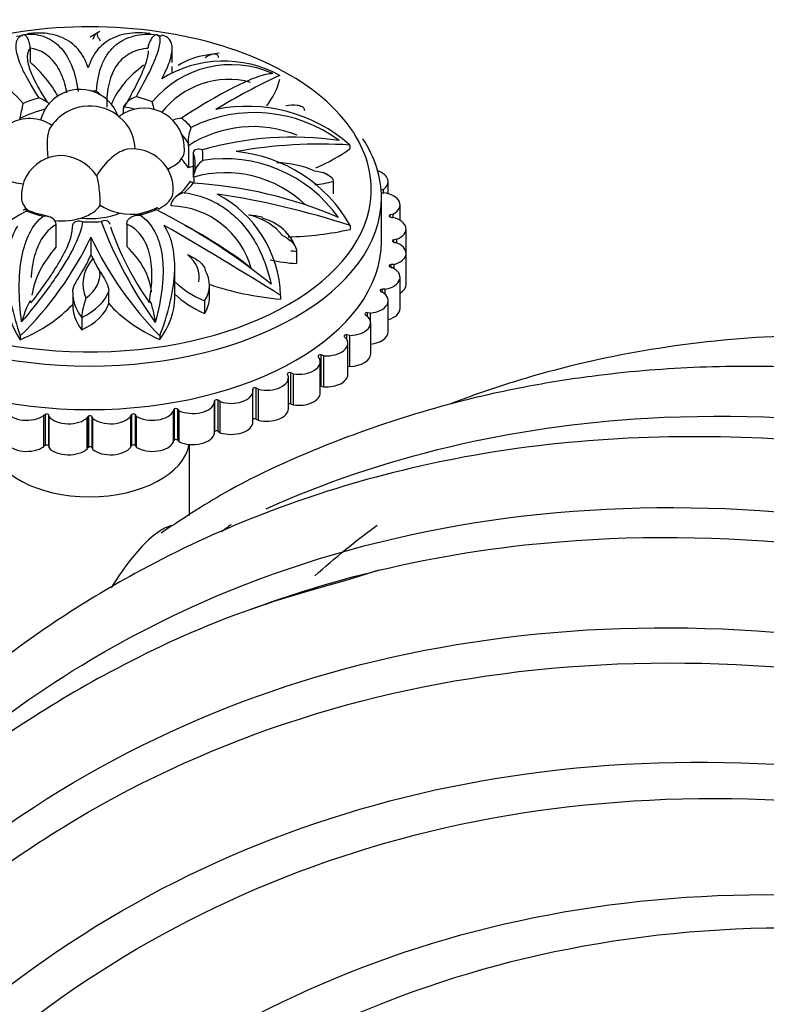
# Paper-space layout 'Layout1' of a CAD drawing. Units: millimetres. Extents: x 0 to 1961, y 0 to 2154.
# Drawn here: x 1643 to 1673, y 502 to 541 of the extents above; entities that cross this region are included whole.
import ezdxf

# ---------------------------------------------------------------- set-up
doc = ezdxf.new("R2010")
doc.units = ezdxf.units.MM
doc.layers.add('DV6_Défaut', color=7, linetype='Continuous')
doc.layers.add('Défaut', color=7, linetype='Continuous')

# ---------------------------------------------------------------- blocks, each defined once
blk = doc.blocks.new('SE5')
at = {"layer": 'DV6_Défaut', "color": 7, "linetype": 'Continuous'}
for p, q in [((1646.551, 540.772), (1646.17, 540.547)), ((1643.509, 540.608), (1643.265, 540.572)), ((1648.914, 540.595), (1648.812, 540.609)), ((1648.982, 540.586), (1648.914, 540.595)), ((1643.8, 540.121), (1643.801, 540.102)), ((1643.801, 540.102), (1643.801, 539.56)), ((1649.4, 539.553), (1649.4, 540.06)), ((1651.259, 539.923), (1650.76, 539.843)), ((1649.4, 539.134), (1649.4, 539.394)), ((1647.489, 537.806), (1647.472, 537.708)), ((1647.472, 537.708), (1647.472, 537.528)), ((1643.403, 537.339), (1643.397, 537.289)), ((1650.044, 536.271), (1650.038, 536.386)), ((1650.044, 536.271), (1650.044, 535.396)), ((1656.403, 536.297), (1656.403, 536.148)), ((1650.232, 535.996), (1650.228, 535.905)), ((1650.228, 535.905), (1650.228, 535.027)), ((1650.255, 535.032), (1650.259, 535.148)), ((1650.255, 535.032), (1650.255, 534.787)), ((1655.679, 535.034), (1655.355, 535.218)), ((1655.747, 534.861), (1655.747, 534.371)), ((1657.725, 534.548), (1657.635, 534.519)), ((1657.725, 534.416), (1657.725, 534.548)), ((1657.912, 534.379), (1657.912, 534.857)), ((1657.646, 532.508), (1657.646, 534.223)), ((1657.702, 534.415), (1657.737, 534.417)), ((1649.365, 533.898), (1649.378, 534.012)), ((1658.38, 533.329), (1658.38, 533.937)), ((1644.528, 533.483), (1644.171, 533.572)), ((1648.393, 533.66), (1647.906, 533.521)), ((1658.11, 533.576), (1657.996, 533.55)), ((1657.996, 533.462), (1657.996, 533.55)), ((1658.054, 533.446), (1658.09, 533.445)), ((1658.11, 533.44), (1658.11, 533.576)), ((1644.803, 533.253), (1644.82, 533.148)), ((1644.82, 533.148), (1644.82, 532.27)), ((1645.467, 533.051), (1645.486, 533.155)), ((1647.613, 533.173), (1647.631, 533.282)), ((1647.613, 533.173), (1647.613, 532.299)), ((1656.413, 533.122), (1656.413, 532.973)), ((1658.616, 532.029), (1658.616, 532.988)), ((1646.201, 532.667), (1646.201, 531.965)), ((1658.251, 532.582), (1658.132, 532.566)), ((1658.132, 532.465), (1658.132, 532.566)), ((1658.164, 532.458), (1658.199, 532.454)), ((1658.251, 532.435), (1658.251, 532.582)), ((1654.306, 532.114), (1654.306, 531.624)), ((1658.616, 530.804), (1658.616, 532.029)), ((1649.502, 530.648), (1649.502, 531.447)), ((1658.146, 531.587), (1658.024, 531.581)), ((1658.024, 531.472), (1658.024, 531.581)), ((1658.029, 531.471), (1658.063, 531.464)), ((1658.146, 531.42), (1658.146, 531.587)), ((1658.38, 529.855), (1658.38, 531.08)), ((1649.502, 530.277), (1649.502, 530.648)), ((1650.87, 530.281), (1650.87, 530.771)), ((1645.481, 530.505), (1645.481, 530.016)), ((1646.901, 530.048), (1646.901, 530.538)), ((1653.672, 530.37), (1653.672, 530.22)), ((1657.652, 530.505), (1657.684, 530.496)), ((1657.675, 530.499), (1657.675, 530.614)), ((1657.797, 530.61), (1657.675, 530.614)), ((1657.797, 530.408), (1657.797, 530.61)), ((1650.679, 530.15), (1650.679, 529.66)), ((1657.912, 528.935), (1657.912, 530.16)), ((1645.837, 529.497), (1645.837, 529.007)), ((1657.041, 529.58), (1657.071, 529.568)), ((1657.091, 529.551), (1657.091, 529.686)), ((1657.21, 529.672), (1657.091, 529.686)), ((1657.21, 529.369), (1657.21, 529.672)), ((1657.222, 528.063), (1657.222, 529.287)), ((1643.415, 528.771), (1643.415, 528.622)), ((1648.915, 528.777), (1648.915, 528.628)), ((1656.183, 528.754), (1656.183, 528.743)), ((1656.209, 528.715), (1656.235, 528.7)), ((1656.283, 528.631), (1656.283, 528.815)), ((1656.399, 528.792), (1656.283, 528.815)), ((1656.399, 527.567), (1656.399, 528.792)), ((1656.324, 527.256), (1656.324, 528.481)), ((1655.156, 527.967), (1655.156, 527.944)), ((1655.378, 527.987), (1655.27, 528.02)), ((1655.27, 526.795), (1655.27, 528.02)), ((1655.378, 526.763), (1655.378, 527.987)), ((1655.171, 527.926), (1655.194, 527.91)), ((1655.236, 526.531), (1655.236, 527.756)), ((1656.324, 527.582), (1656.399, 527.567)), ((1653.945, 527.237), (1653.945, 527.273)), ((1653.95, 527.232), (1653.968, 527.214)), ((1654.071, 526.091), (1654.071, 527.316)), ((1654.17, 527.275), (1654.071, 527.316)), ((1654.17, 527.275), (1654.17, 526.05)), ((1653.981, 525.903), (1653.981, 527.128)), ((1655.27, 526.795), (1655.378, 526.763)), ((1652.57, 526.644), (1652.583, 526.625)), ((1652.575, 526.686), (1652.575, 526.637)), ((1652.584, 525.385), (1652.584, 526.609)), ((1652.71, 525.493), (1652.71, 526.718)), ((1652.798, 526.669), (1652.71, 526.718)), ((1652.798, 525.444), (1652.798, 526.669)), ((1651.059, 526.176), (1651.068, 526.156)), ((1651.068, 524.931), (1651.068, 526.156)), ((1651.074, 526.217), (1651.074, 524.992)), ((1651.216, 525.013), (1651.216, 526.237)), ((1651.291, 526.182), (1651.216, 526.237)), ((1651.291, 524.957), (1651.291, 526.182)), ((1654.071, 526.091), (1654.17, 526.05)), ((1644.349, 525.648), (1644.338, 525.628)), ((1644.338, 524.403), (1644.338, 525.628)), ((1644.349, 524.423), (1644.349, 525.648)), ((1644.4, 525.677), (1644.4, 524.452)), ((1644.539, 524.426), (1644.539, 525.65)), ((1644.55, 525.58), (1644.539, 525.65)), ((1646.101, 525.603), (1646.101, 524.378)), ((1647.77, 525.633), (1647.768, 525.613)), ((1647.768, 524.388), (1647.768, 525.613)), ((1647.77, 524.409), (1647.77, 525.633)), ((1647.804, 525.67), (1647.804, 524.445)), ((1647.951, 524.442), (1647.951, 525.667)), ((1647.995, 525.601), (1647.951, 525.667)), ((1647.995, 524.376), (1647.995, 525.601)), ((1649.448, 525.837), (1649.452, 525.816)), ((1649.452, 524.591), (1649.452, 525.816)), ((1649.473, 525.876), (1649.473, 524.651)), ((1649.619, 524.66), (1649.619, 525.885)), ((1649.679, 525.823), (1649.619, 525.885)), ((1649.679, 524.599), (1649.679, 525.823)), ((1644.55, 524.355), (1644.55, 525.58)), ((1646.058, 525.57), (1646.052, 525.55)), ((1646.052, 524.325), (1646.052, 525.55)), ((1646.058, 524.345), (1646.058, 525.57)), ((1646.246, 524.363), (1646.246, 525.588)), ((1646.274, 525.519), (1646.246, 525.588)), ((1646.274, 524.295), (1646.274, 525.519)), ((1652.71, 525.493), (1652.798, 525.444)), ((1651.216, 525.013), (1651.291, 524.957)), ((1647.951, 524.442), (1647.995, 524.376)), ((1649.619, 524.66), (1649.679, 524.599)), ((1650.077, 521.696), (1650.08, 524.497)), ((1644.338, 524.403), (1644.349, 524.423)), ((1644.539, 524.426), (1644.55, 524.355)), ((1646.052, 524.325), (1646.058, 524.345)), ((1646.246, 524.363), (1646.274, 524.295)), ((1647.768, 524.388), (1647.77, 524.409)), ((1657.548, 519.53), (1656.591, 519.23))]:
    blk.add_line(p, q, dxfattribs=at)
for centre, radius, start, end in [((1651.431, 534.969), 4.638, 61.4945, 121.775), ((1651.116, 537.117), 2.749, 97.4447, 122.6581), ((1640.383, 535.259), 4.135, 40.408, 109.6682), ((1651.726, 535.438), 4.026, 65.928, 140.5391), ((1651.629, 535.561), 3.321, 75.0072, 142.4158), ((1664.349, 515.933), 25.469, 114.8522, 121.2772), ((1645.77, 536.89), 1.6, 20.3507, 120), ((1645.5, 537.341), 1.423, 40.9061, 49.4529), ((1645.77, 536.89), 1.6, 120, 166.0718), ((1610.155, 544.771), 34.068, 347.3988, 348.4316), ((1646.146, 536.002), 1.831, 32.4075, 120), ((1648.285, 536.151), 1.6, 357.1583, 120), ((1621.676, 530.669), 27.92, 14.5163, 15.2147), ((1652.348, 531.674), 6.15, 48.7455, 101.4641), ((1643.775, 535.738), 1.6, 55.5607, 120), ((1646.146, 536.002), 1.831, 120, 148.5646), ((1648.285, 536.151), 1.6, 120, 128.6156), ((1652.637, 531.949), 5.626, 53.5671, 116.2466), ((1651.318, 536.468), 1.283, 155.7242, 183.6346), ((1652.58, 532.375), 4.648, 67.9022, 123.0654), ((1654.145, 523.717), 12.889, 81.8246, 105.9975), ((1647.844, 534.541), 1.6, 357.1583, 97.2109), ((1655.228, 517.947), 18.388, 86.336, 100.3392), ((1645.056, 534.286), 1.6, 92.706, 120), ((1651.475, 530.269), 5.486, 35.2793, 99.101), ((1651.389, 530.298), 5.764, 29.3443, 84.6345), ((1645.056, 534.286), 1.6, 120, 182.8417), ((1651.033, 535.028), 0.784, 122.9244, 171.1812), ((1651.498, 530.627), 4.576, 46.3728, 105.7488), ((1648.408, 535.921), 2.005, 304.4891, 328.9597), ((1649.284, 517.981), 16.834, 66.6593, 86.8012), ((1648.987, 530.221), 4.687, 1.8202, 62.1018), ((1646.322, 502.224), 32.505, 71.9147, 81.4045), ((1645.483, 537.953), 4.573, 245.9458, 253.3212), ((1647.282, 536.902), 3.428, 288.9116, 296.3474), ((1636.857, 510.397), 26.214, 51.1505, 62.9937), ((1649.273, 530.535), 3.364, 15.4287, 88.4256), ((1702.007, 430.874), 118.217, 119.56667, 122.25048), ((1652.474, 531.54), 1.933, 19.2649, 75.6498), ((1663.504, 539.798), 18.119, 201.0879, 215.3836), ((1657.905, 536.789), 11.548, 198.7825, 215.3992), ((1555.347, 372.127), 186.303, 58.14497, 59.79155), ((1641.08, 516.549), 18.783, 52.4909, 61.979), ((1633.869, 538.542), 13.66, 314.3332, 334.5239), ((1658.868, 538.612), 13.993, 205.1452, 224.6584), ((1645.828, 531.665), 0.478, 19.1163, 38.7542), ((1648.435, 529.327), 2.603, 159.0834, 176.2567)]:
    blk.add_arc(centre, radius, start, end, dxfattribs=at)
for centre, major_axis, ratio, start_param, end_param in [((1646.146, 534.55), (-11.1, 0), 0.57735, 3.555643, 5.497787), ((1642.446, 539.585), (-4.366, 0), 0.57735, 3.47308, 3.548525), ((1635.989, 536.597), (9.347, 0), 0.57735, 0.307574, 0.581214), ((1653.686, 537.002), (6.863, 0), 0.57735, 2.478504, 2.910961), ((1646.135, 539.552), (7.595, 0), 0.57735, 5.883256, 6.132793), ((1646.146, 535.846), (-4.47, 0), 0.57735, 4.650096, 4.696301), ((1646.146, 535.846), (-4.47, 0), 0.57735, -1.109491, -0.945921), ((1646.146, 535.846), (4.47, 0), 0.57735, 0.984905, 1.148474), ((1646.146, 535.529), (-4.165, 0), 0.57735, 5.14566, 5.431377), ((1646.146, 535.529), (4.165, 0), 0.57735, 1.132561, 1.242586), ((1646.146, 535.846), (4.47, 0), 0.57735, 0.461306, 0.624875), ((1644.807, 535.853), (0.131, -1.177), 0.261665, 3.466998, 4.739188), ((1647.354, 536.086), (0.082, -1.181), 0.497616, 1.580324, 2.398606), ((1646.146, 534.55), (-11.1, 0), 0.57735, 3.114036, 3.555643), ((1646.146, 535.529), (4.165, 0), 0.57735, 0.364465, 0.505381), ((1646.146, 534.223), (11.5, 0), 0.57735, 0, 0.357679), ((1647.105, 535.177), (-0.772, -0.897), 0.423091, 3.579936, 5.154149), ((1646.146, 535.846), (-4.47, 0), 0.57735, 3.0793, 3.242869), ((1650.468, 538.885), (7.595, 0), 0.57735, -0.921084, -0.673991), ((1645.53, 535.033), (0.999, -0.635), 0.568916, 0.905776, 2.461568), ((1648.285, 536.098), (-1.599, 0), 0.57735, 2.19824, 3.112942), ((1646.146, 534.55), (4.165, 0), 0.57735, 0.359844, 0.519478), ((1646.146, 535.529), (-4.165, 0), 0.57735, 2.982459, 3.336982), ((1643.775, 535.685), (1.599, 0), 0.57735, 3.170243, 4.559996), ((1653.595, 532.006), (-6.863, 0), 0.57735, -1.071787, -1.027075), ((1653.348, 534.03), (2.727, 0), 0.57735, 0.921369, 1.504598), ((1646.45, 534.413), (0.069, -0.751), 0.127728, 0.863437, 2.678158), ((1657.053, 534.857), (-0.859, 0), 0.57735, 2.468701, 4.166591), ((1646.146, 535.846), (4.47, 0), 0.57735, -0.585892, -0.422322), ((1654.019, 537.176), (4.366, 0), 0.57735, 4.945601, 5.119321), ((1646.146, 534.223), (11.5, 0), 0.57735, 3.141593, 6.283185), ((1646.146, 534.55), (-11.1, 0), 0.57735, 0.082772, 3.114036), ((1645.056, 534.233), (1.599, 0), 0.57735, 3.170243, 3.719279), ((1647.844, 534.488), (-1.599, 0), 0.57735, 2.257626, 3.112942), ((1657.693, 534.461), (-0.08, 0), 0.57735, 0.859354, 1.679233), ((1657.521, 533.937), (-0.859, 0), 0.57735, 2.325902, 4.458037), ((1645.056, 534.233), (1.599, 0), 0.57735, 4.516051, 5.95125), ((1647.844, 534.488), (-1.599, 0), 0.57735, 0.646094, 1.804831), ((1646.146, 535.846), (4.47, 0), 0.57735, -1.109491, -0.945921), ((1646.146, 535.846), (-4.47, 0), 0.57735, 0.984905, 1.148474), ((1646.146, 534.55), (-2, 0), 0.57735, 1.392123, 2.199322), ((1651.226, 532.13), (2.727, 0), 0.57735, 0.397771, 1.116548), ((1658.025, 533.507), (0.08, 0), 0.57735, 1.945116, 4.265056), ((1658.057, 533.492), (-0.08, 0), 0.57735, 0.60412, 1.536434), ((1657.758, 532.988), (-0.859, 0), 0.57735, 2.183102, 4.315237), ((1646.146, 535.846), (4.47, 0), 0.57735, 4.650096, 4.813666), ((1653.644, 537.056), (-7.595, 0), 0.57735, 1.613821, 1.944003), ((1646.146, 532.508), (11.5, 0), 0.57735, 3.141593, 6.283185), ((1653.169, 529.844), (9.347, 0), 0.57735, 2.675383, 3.04271), ((1641.74, 530.249), (-6.863, 0), 0.57735, 3.20778, 3.685314), ((1658.151, 532.521), (0.08, 0), 0.57735, 1.802316, 4.122256), ((1658.178, 532.503), (-0.08, 0), 0.57735, 0.46132, 1.393634), ((1657.758, 532.029), (-0.859, 0), 0.57735, 2.040302, 4.172437), ((1649.847, 530.821), (3.966, 0), 0.57735, 2.689087, 3.390805), ((1653.655, 532.871), (-7.595, 0), 0.57735, 0.241507, 0.362065), ((1647.742, 531.097), (-2.727, 0), 0.57735, 3.015765, 3.734542), ((1654.814, 534.617), (-4.366, 0), 0.57735, 1.401533, 1.45413), ((1654.814, 534.127), (-4.366, 0), 0.57735, 1.208365, 1.45413), ((1657.521, 531.08), (-0.859, 0), 0.57735, 1.897503, 4.029638), ((1658.032, 531.535), (0.08, 0), 0.57735, 1.659517, 3.979456), ((1658.054, 531.515), (-0.08, 0), 0.57735, 0.31852, 1.250834), ((1643.831, 531.208), (-2.727, 0), 0.57735, 2.492166, 3.210943), ((1647.742, 530.771), (-3.127, 0), 0.57735, 2.790807, 3.473451), ((1653.287, 532.171), (-4.366, 0), 0.57735, 0.519162, 0.930531), ((1654.81, 534.556), (-7.595, 0), 0.57735, 1.025227, 1.420404), ((1657.758, 530.804), (-0.859, 0), 0.57735, 2.381393, 3.141593), ((1649.847, 530.494), (4.366, 0), 0.57735, 3.137156, 3.548525), ((1643.831, 530.882), (3.127, 0), 0.57735, 5.408801, 6.091445), ((1642.264, 530.277), (-7.238, 0), 0.57735, 2.736049, 3.141593), ((1653.287, 531.682), (-4.366, 0), 0.57735, 0.519162, 0.930531), ((1647.742, 530.281), (-3.127, 0), 0.57735, 2.790807, 3.141593), ((1657.053, 530.16), (-0.859, 0), 0.57735, 1.754703, 3.886838), ((1657.671, 530.568), (0.08, 0), 0.57735, 1.516717, 3.836657), ((1657.688, 530.546), (-0.08, 0), 0.57735, 0.175721, 1.108035), ((1650.488, 530.221), (7.595, 0), 0.57735, 3.141593, 3.514799), ((1639.083, 531.97), (7.238, 0), 0.57735, 5.354043, 5.796558), ((1649.847, 530.004), (4.366, 0), 0.57735, 3.137156, 3.548525), ((1643.831, 530.392), (3.127, 0), 0.57735, 5.408801, 6.091445), ((1653.655, 532.054), (-7.595, 0), 0.57735, 0.475235, 0.896805), ((1656.363, 529.287), (-0.859, 0), 0.57735, 1.611903, 3.744038), ((1657.075, 529.641), (0.08, 0), 0.57735, 1.373917, 3.693857), ((1657.087, 529.618), (-0.08, 0), 0.57735, 0.032921, 0.965235), ((1657.521, 529.855), (-0.859, 0), 0.57735, 2.043169, 3.141593), ((1656.257, 528.772), (0.08, 0), 0.57735, 1.231118, 3.551057), ((1656.263, 528.748), (0.08, 0), 0.57735, 3.031714, 3.964028), ((1657.053, 528.935), (-0.859, 0), 0.57735, 1.754703, 3.141593), ((1655.465, 528.481), (-0.859, 0), 0.57735, 1.469104, 3.601239), ((1655.233, 527.979), (0.08, 0), 0.57735, 1.088318, 3.408258), ((1655.233, 527.955), (0.08, 0), 0.57735, 2.888914, 3.821228), ((1656.363, 528.063), (-0.859, 0), 0.57735, 1.611903, 3.141593), ((1654.378, 527.756), (-0.859, 0), 0.57735, 1.326304, 3.458439), ((1653.122, 527.128), (-0.859, 0), 0.57735, 1.183504, 3.315639), ((1654.018, 527.255), (0.08, 0), 0.57735, 2.746115, 3.678429), ((1654.024, 527.279), (0.08, 0), 0.57735, 0.945518, 3.265458), ((1655.465, 527.256), (-0.859, 0), 0.57735, 1.469104, 3.141593), ((1655.233, 526.754), (0.08, 0), 0.57735, 1.088318, 1.527532), ((1651.725, 526.609), (-0.859, 0), 0.57735, 1.040705, 3.17284), ((1652.643, 526.662), (0.08, 0), 0.57735, 2.603315, 3.535629), ((1652.655, 526.685), (0.08, 0), 0.57735, 0.802719, 3.122658), ((1654.378, 526.531), (-0.859, 0), 0.57735, 1.326304, 3.141593), ((1650.214, 526.211), (0.859, 0), 0.57735, 4.039498, 6.171633), ((1651.136, 526.187), (0.08, 0), 0.57735, 2.460515, 3.392829), ((1651.153, 526.209), (0.08, 0), 0.57735, 0.659919, 2.979859), ((1654.024, 526.054), (0.08, 0), 0.57735, 0.945518, 2.136792), ((1643.671, 525.941), (0.859, 0), 0.57735, 3.468299, 5.600434), ((1644.425, 525.633), (-0.08, 0), 0.57735, 5.030909, 5.963223), ((1644.459, 525.646), (0.08, 0), 0.57735, 0.08872, 2.40866), ((1646.137, 525.562), (-0.08, 0), 0.57735, 5.173709, 6.106023), ((1646.168, 525.578), (0.08, 0), 0.57735, 0.23152, 2.55146), ((1646.977, 525.804), (0.859, 0), 0.57735, 3.753898, 5.886033), ((1647.849, 525.632), (-0.08, 0), 0.57735, 5.316509, 6.248823), ((1647.876, 525.65), (0.08, 0), 0.57735, 0.37432, 2.694259), ((1648.621, 525.941), (0.859, 0), 0.57735, 3.896698, 6.028833), ((1649.527, 525.842), (0.08, 0), 0.57735, 2.317716, 3.25003), ((1649.549, 525.862), (0.08, 0), 0.57735, 0.517119, 2.837059), ((1653.122, 525.903), (-0.859, 0), 0.57735, 1.183504, 3.141593), ((1645.316, 525.804), (0.859, 0), 0.57735, 3.611099, 5.743234), ((1651.725, 525.385), (-0.859, 0), 0.57735, 1.040705, 3.141593), ((1652.655, 525.46), (-0.08, 0), 0.57735, 3.944311, 5.801809), ((1650.214, 524.986), (-0.859, 0), 0.57735, 0.897905, 3.03004), ((1651.136, 524.963), (0.08, 0), 0.57735, -3.82267, -3.683777), ((1651.153, 524.984), (-0.08, 0), 0.57735, 3.801512, 6.121451), ((1646.146, 524.702), (3.934, 0), 0.57735, 3.231293, 6.193485), ((1643.671, 524.716), (-0.859, 0), 0.57735, 0.326706, 2.458841), ((1644.425, 524.409), (-0.08, 0), 0.57735, 5.030909, 5.963223), ((1644.459, 524.422), (-0.08, 0), 0.57735, 3.230313, 5.550253), ((1647.849, 524.407), (-0.08, 0), 0.57735, 5.316509, 6.248823), ((1647.876, 524.425), (-0.08, 0), 0.57735, 3.515912, 5.835852), ((1648.621, 524.716), (-0.859, 0), 0.57735, 0.755105, 2.88724), ((1649.527, 524.617), (0.08, 0), 0.57735, 2.317716, 2.809492), ((1649.549, 524.637), (-0.08, 0), 0.57735, 3.658712, 5.978652), ((1645.316, 524.58), (-0.859, 0), 0.57735, 0.469506, 2.601641), ((1646.137, 524.337), (-0.08, 0), 0.57735, 5.173709, 6.106023), ((1646.168, 524.353), (-0.08, 0), 0.57735, 3.373113, 5.693052), ((1646.977, 524.58), (-0.859, 0), 0.57735, 0.612306, 2.744441)]:
    blk.add_ellipse(centre, major_axis=major_axis, ratio=ratio, start_param=start_param, end_param=end_param, dxfattribs=at)
for points, knots in [([(1644.157, 538.157), (1643.921, 538.521), (1643.726, 538.85), (1643.502, 539.296), (1643.439, 539.436), (1643.341, 539.693), (1643.305, 539.81), (1643.259, 540.025), (1643.248, 540.122), (1643.251, 540.292), (1643.265, 540.365), (1643.339, 540.551), (1643.434, 540.629), (1643.561, 540.659)], [0, 0, 0, 0, 0.25, 0.25, 0.375, 0.375, 0.5, 0.5, 0.625, 0.625, 0.75, 0.75, 1, 1, 1, 1]), ([(1643.561, 540.659), (1643.826, 540.688), (1644.081, 540.663), (1644.556, 540.503), (1644.778, 540.365), (1645.153, 539.985), (1645.311, 539.742), (1645.558, 539.145), (1645.643, 538.802), (1645.694, 538.414)], [0, 0, 0, 0, 0.25, 0.25, 0.5, 0.5, 0.75, 0.75, 1, 1, 1, 1]), ([(1643.561, 540.659), (1643.577, 540.659), (1643.595, 540.65), (1643.633, 540.614), (1643.654, 540.587), (1643.696, 540.513), (1643.719, 540.465), (1643.754, 540.365), (1643.766, 540.327), (1643.783, 540.255), (1643.788, 540.228), (1643.796, 540.173), (1643.799, 540.145), (1643.8, 540.121)], [0, 0, 0, 0, 0.25, 0.25, 0.5, 0.5, 0.75, 0.75, 0.875, 0.875, 0.9375, 0.9375, 1, 1, 1, 1]), ([(1646.091, 539.343), (1645.999, 539.633), (1645.866, 539.874), (1645.606, 540.173), (1645.509, 540.261), (1645.299, 540.414), (1645.186, 540.478), (1644.827, 540.636), (1644.556, 540.695), (1644.09, 540.718), (1643.902, 540.709), (1643.71, 540.683)], [0, 0, 0, 0, 0.274889, 0.274889, 0.412333, 0.412333, 0.549777, 0.549777, 0.824666, 0.824666, 1, 1, 1, 1]), ([(1648.53, 540.69), (1648.329, 540.717), (1648.135, 540.727), (1647.8, 540.712), (1647.657, 540.694), (1647.381, 540.635), (1647.249, 540.594), (1646.88, 540.436), (1646.667, 540.286), (1646.402, 539.986), (1646.323, 539.873), (1646.19, 539.625), (1646.135, 539.49), (1646.091, 539.343)], [0, 0, 0, 0, 0.175174, 0.175174, 0.312645, 0.312645, 0.450116, 0.450116, 0.725058, 0.725058, 0.862529, 0.862529, 1, 1, 1, 1]), ([(1646.289, 540.476), (1646.32, 540.565), (1646.354, 540.643), (1646.402, 540.7), (1646.419, 540.709), (1646.445, 540.685), (1646.455, 540.648), (1646.455, 540.582)], [0, 0, 0, 0, 0.5, 0.5, 0.75, 0.75, 1, 1, 1, 1]), ([(1646.424, 538.422), (1646.447, 538.819), (1646.516, 539.167), (1646.697, 539.62), (1646.771, 539.758), (1646.94, 540.004), (1647.036, 540.112), (1647.25, 540.301), (1647.369, 540.381), (1647.623, 540.512), (1647.757, 540.562), (1648.183, 540.67), (1648.497, 540.685), (1648.823, 540.645)], [0, 0, 0, 0, 0.25, 0.25, 0.375, 0.375, 0.5, 0.5, 0.625, 0.625, 0.75, 0.75, 1, 1, 1, 1]), ([(1648.823, 540.645), (1648.881, 540.624), (1648.915, 540.554), (1648.919, 540.32), (1648.887, 540.152), (1648.75, 539.735), (1648.645, 539.484), (1648.359, 538.894), (1648.183, 538.565), (1647.978, 538.2)], [0, 0, 0, 0, 0.25, 0.25, 0.5, 0.5, 0.75, 0.75, 1, 1, 1, 1]), ([(1648.823, 540.645), (1648.792, 540.647), (1648.761, 540.64), (1648.697, 540.608), (1648.663, 540.583), (1648.596, 540.513), (1648.562, 540.467), (1648.511, 540.37), (1648.494, 540.332), (1648.472, 540.26), (1648.465, 540.234), (1648.456, 540.179), (1648.454, 540.151), (1648.454, 540.127)], [0, 0, 0, 0, 0.25, 0.25, 0.5, 0.5, 0.75, 0.75, 0.875, 0.875, 0.9375, 0.9375, 1, 1, 1, 1]), ([(1648.989, 538.911), (1649.144, 539.192), (1649.253, 539.437), (1649.354, 539.76), (1649.377, 539.86), (1649.401, 540.041), (1649.403, 540.123), (1649.377, 540.34), (1649.32, 540.45), (1649.162, 540.577), (1649.076, 540.61), (1648.975, 540.622)], [0, 0, 0, 0, 0.265682, 0.265682, 0.398523, 0.398523, 0.531363, 0.531363, 0.797045, 0.797045, 1, 1, 1, 1]), ([(1643.801, 540.102), (1643.731, 540.034), (1643.692, 539.931), (1643.689, 539.722), (1643.696, 539.642), (1643.732, 539.467), (1643.759, 539.372), (1643.833, 539.164), (1643.88, 539.053), (1643.994, 538.812), (1644.061, 538.682), (1644.236, 538.37), (1644.35, 538.181), (1644.477, 537.982)], [0, 0, 0, 0, 0.2728071, 0.2728071, 0.4092107, 0.4092107, 0.5456143, 0.5456143, 0.6820178, 0.6820178, 0.8184214, 0.8184214, 1, 1, 1, 1]), ([(1645.253, 538.349), (1645.23, 538.475), (1645.202, 538.595), (1645.131, 538.848), (1645.085, 538.978), (1644.978, 539.219), (1644.918, 539.328), (1644.786, 539.527), (1644.713, 539.616), (1644.557, 539.774), (1644.472, 539.843), (1644.204, 540.017), (1644.009, 540.09), (1643.8, 540.121)], [0, 0, 0, 0, 0.121851, 0.121851, 0.268209, 0.268209, 0.414568, 0.414568, 0.560926, 0.560926, 0.707284, 0.707284, 1, 1, 1, 1]), ([(1648.454, 540.108), (1648.203, 540.089), (1647.972, 540.028), (1647.662, 539.867), (1647.564, 539.802), (1647.385, 539.649), (1647.305, 539.562), (1647.161, 539.365), (1647.098, 539.256), (1646.991, 539.014), (1646.946, 538.881), (1646.845, 538.46), (1646.817, 538.145), (1646.825, 537.796)], [0, 0, 0, 0, 0.25, 0.25, 0.375, 0.375, 0.5, 0.5, 0.625, 0.625, 0.75, 0.75, 1, 1, 1, 1]), ([(1647.472, 537.708), (1647.653, 538.024), (1647.813, 538.315), (1648.018, 538.715), (1648.081, 538.843), (1648.192, 539.083), (1648.241, 539.194), (1648.324, 539.401), (1648.358, 539.496), (1648.413, 539.669), (1648.434, 539.749), (1648.463, 539.894), (1648.47, 539.959), (1648.469, 540.014)], [0, 0, 0, 0, 0.2820222, 0.2820222, 0.4230333, 0.4230333, 0.5640445, 0.5640445, 0.7050556, 0.7050556, 0.8460667, 0.8460667, 1, 1, 1, 1]), ([(1650.695, 539.75), (1650.799, 539.819), (1650.907, 539.874), (1651.057, 539.9), (1651.106, 539.899), (1651.184, 539.859), (1651.214, 539.816), (1651.214, 539.751)], [0, 0, 0, 0, 0.5, 0.5, 0.75, 0.75, 1, 1, 1, 1]), ([(1653.368, 539.114), (1653.204, 539.109), (1653.007, 539.064), (1652.538, 538.902), (1652.262, 538.782), (1651.649, 538.481), (1651.31, 538.299), (1650.567, 537.867), (1650.177, 537.626), (1649.771, 537.356)], [0, 0, 0, 0, 0.25, 0.25, 0.5, 0.5, 0.75, 0.75, 1, 1, 1, 1]), ([(1644.157, 538.157), (1644.262, 538.121), (1644.366, 538.069), (1644.496, 537.976), (1644.532, 537.946), (1644.564, 537.915)], [0, 0, 0, 0, 0.70281, 0.70281, 1, 1, 1, 1]), ([(1647.978, 538.2), (1647.875, 538.161), (1647.774, 538.106), (1647.598, 537.971), (1647.519, 537.889), (1647.489, 537.806)], [0, 0, 0, 0, 0.5, 0.5, 1, 1, 1, 1]), ([(1653.882, 537.85), (1654.032, 537.879), (1654.184, 537.894), (1654.395, 537.865), (1654.464, 537.845), (1654.574, 537.776), (1654.615, 537.722), (1654.615, 537.657)], [0, 0, 0, 0, 0.5, 0.5, 0.75, 0.75, 1, 1, 1, 1]), ([(1649.771, 537.356), (1649.662, 537.35), (1649.557, 537.327), (1649.444, 537.276), (1649.423, 537.265), (1649.402, 537.252)], [0, 0, 0, 0, 0.796839, 0.796839, 1, 1, 1, 1]), ([(1650.593, 536.107), (1650.507, 536.131), (1650.425, 536.137), (1650.292, 536.105), (1650.238, 536.067), (1650.232, 535.996)], [0, 0, 0, 0, 0.5, 0.5, 1, 1, 1, 1]), ([(1654.997, 535.284), (1655.151, 535.266), (1655.308, 535.233), (1655.524, 535.138), (1655.593, 535.097), (1655.705, 534.993), (1655.747, 534.927), (1655.747, 534.861)], [0, 0, 0, 0, 0.5, 0.5, 0.75, 0.75, 1, 1, 1, 1]), ([(1650.223, 534.789), (1650.183, 534.832), (1650.147, 534.856), (1650.106, 534.853), (1650.094, 534.843), (1650.088, 534.82)], [0, 0, 0, 0, 0.6248995, 0.6248995, 1, 1, 1, 1]), ([(1649.87, 534.419), (1649.761, 534.391), (1649.656, 534.342), (1649.521, 534.24), (1649.48, 534.201), (1649.414, 534.113), (1649.388, 534.065), (1649.378, 534.012)], [0, 0, 0, 0, 0.5, 0.5, 0.75, 0.75, 1, 1, 1, 1]), ([(1649.87, 534.419), (1650.301, 534.364), (1650.707, 534.236), (1651.276, 533.938), (1651.459, 533.82), (1651.798, 533.557), (1651.957, 533.411), (1652.251, 533.091), (1652.389, 532.915), (1652.637, 532.544), (1652.748, 532.349), (1653.044, 531.735), (1653.195, 531.286), (1653.301, 530.813)], [0, 0, 0, 0, 0.25, 0.25, 0.375, 0.375, 0.5, 0.5, 0.625, 0.625, 0.75, 0.75, 1, 1, 1, 1]), ([(1643.544, 533.722), (1643.549, 533.731), (1643.554, 533.739), (1643.573, 533.761), (1643.587, 533.769), (1643.627, 533.77), (1643.652, 533.743), (1643.675, 533.696)], [0, 0, 0, 0, 0.110683, 0.110683, 0.407122, 0.407122, 1, 1, 1, 1]), ([(1648.867, 533.779), (1648.85, 533.812), (1648.834, 533.825), (1648.797, 533.827), (1648.778, 533.801), (1648.761, 533.753)], [0, 0, 0, 0, 0.406724, 0.406724, 1, 1, 1, 1]), ([(1643.469, 529.321), (1643.411, 529.796), (1643.377, 530.246), (1643.373, 531.102), (1643.405, 531.51), (1643.542, 532.234), (1643.647, 532.557), (1643.933, 533.109), (1644.109, 533.329), (1644.314, 533.493)], [0, 0, 0, 0, 0.25, 0.25, 0.5, 0.5, 0.75, 0.75, 1, 1, 1, 1]), ([(1644.803, 533.253), (1644.773, 533.348), (1644.694, 533.411), (1644.518, 533.486), (1644.417, 533.5), (1644.314, 533.493)], [0, 0, 0, 0, 0.5, 0.5, 1, 1, 1, 1]), ([(1647.631, 533.282), (1647.646, 533.331), (1647.676, 533.371), (1647.747, 533.438), (1647.789, 533.463), (1647.926, 533.523), (1648.03, 533.54), (1648.136, 533.536)], [0, 0, 0, 0, 0.25, 0.25, 0.5, 0.5, 1, 1, 1, 1]), ([(1648.136, 533.536), (1648.371, 533.377), (1648.566, 533.156), (1648.79, 532.735), (1648.853, 532.58), (1648.951, 532.249), (1648.987, 532.073), (1649.033, 531.7), (1649.044, 531.501), (1649.041, 531.093), (1649.027, 530.882), (1648.953, 530.234), (1648.859, 529.776), (1648.731, 529.306)], [0, 0, 0, 0, 0.25, 0.25, 0.375, 0.375, 0.5, 0.5, 0.625, 0.625, 0.75, 0.75, 1, 1, 1, 1]), ([(1652.422, 533.545), (1652.508, 533.537), (1652.593, 533.528), (1652.764, 533.502), (1652.85, 533.485), (1652.943, 533.457), (1652.955, 533.454), (1652.966, 533.45)], [0, 0, 0, 0, 0.468057, 0.468057, 0.936113, 0.936113, 1, 1, 1, 1]), ([(1643.303, 533.098), (1643.148, 532.858), (1643.039, 532.576), (1642.938, 532.096), (1642.915, 531.926), (1642.891, 531.574), (1642.889, 531.393), (1642.915, 530.832), (1642.972, 530.431), (1643.151, 529.616), (1643.271, 529.2), (1643.415, 528.771)], [0, 0, 0, 0, 0.25, 0.25, 0.375, 0.375, 0.5, 0.5, 0.75, 0.75, 1, 1, 1, 1]), ([(1645.868, 533.271), (1645.845, 533.079), (1645.776, 532.839), (1645.595, 532.412), (1645.521, 532.258), (1645.352, 531.938), (1645.256, 531.771), (1645.042, 531.424), (1644.923, 531.242), (1644.669, 530.873), (1644.535, 530.686), (1644.109, 530.115), (1643.795, 529.72), (1643.469, 529.321)], [0, 0, 0, 0, 0.25, 0.25, 0.375, 0.375, 0.5, 0.5, 0.625, 0.625, 0.75, 0.75, 1, 1, 1, 1]), ([(1643.838, 530.076), (1644.089, 530.398), (1644.32, 530.71), (1644.63, 531.161), (1644.728, 531.31), (1644.907, 531.596), (1644.987, 531.732), (1645.131, 531.994), (1645.194, 532.119), (1645.301, 532.354), (1645.346, 532.466), (1645.447, 532.767), (1645.475, 532.929), (1645.467, 533.051)], [0, 0, 0, 0, 0.25, 0.25, 0.375, 0.375, 0.5, 0.5, 0.625, 0.625, 0.75, 0.75, 1, 1, 1, 1]), ([(1644.82, 533.148), (1644.64, 533.051), (1644.48, 532.908), (1644.274, 532.628), (1644.212, 532.523), (1644.1, 532.293), (1644.051, 532.169), (1643.968, 531.904), (1643.934, 531.763), (1643.879, 531.465), (1643.858, 531.306), (1643.843, 531.122), (1643.841, 531.101), (1643.839, 531.08)], [0, 0, 0, 0, 0.3264769, 0.3264769, 0.4897153, 0.4897153, 0.6529538, 0.6529538, 0.8161922, 0.8161922, 0.9794306, 0.9794306, 1, 1, 1, 1]), ([(1645.486, 533.155), (1645.503, 533.198), (1645.528, 533.23), (1645.585, 533.277), (1645.617, 533.291), (1645.719, 533.314), (1645.794, 533.303), (1645.868, 533.271)], [0, 0, 0, 0, 0.25, 0.25, 0.5, 0.5, 1, 1, 1, 1]), ([(1646.955, 533.17), (1646.923, 533.256), (1646.864, 533.297), (1646.737, 533.325), (1646.667, 533.313), (1646.598, 533.279)], [0, 0, 0, 0, 0.5, 0.5, 1, 1, 1, 1]), ([(1648.491, 530.082), (1648.561, 530.454), (1648.6, 530.807), (1648.604, 531.307), (1648.596, 531.469), (1648.56, 531.777), (1648.533, 531.922), (1648.459, 532.195), (1648.412, 532.322), (1648.298, 532.557), (1648.231, 532.665), (1648.006, 532.947), (1647.824, 533.085), (1647.613, 533.173)], [0, 0, 0, 0, 0.25, 0.25, 0.375, 0.375, 0.5, 0.5, 0.625, 0.625, 0.75, 0.75, 1, 1, 1, 1]), ([(1648.915, 528.777), (1649.074, 529.205), (1649.206, 529.622), (1649.355, 530.234), (1649.396, 530.435), (1649.46, 530.834), (1649.482, 531.03), (1649.515, 531.595), (1649.496, 531.947), (1649.395, 532.434), (1649.349, 532.589), (1649.234, 532.876), (1649.165, 533.009), (1649.084, 533.13)], [0, 0, 0, 0, 0.25, 0.25, 0.375, 0.375, 0.5, 0.5, 0.75, 0.75, 0.875, 0.875, 1, 1, 1, 1]), ([(1653.74, 532.74), (1653.858, 532.68), (1653.977, 532.604), (1654.139, 532.45), (1654.191, 532.391), (1654.275, 532.257), (1654.306, 532.179), (1654.306, 532.114)], [0, 0, 0, 0, 0.5, 0.5, 0.75, 0.75, 1, 1, 1, 1]), ([(1645.481, 530.505), (1645.481, 530.547), (1645.491, 530.597), (1645.52, 530.692), (1645.539, 530.738), (1645.596, 530.865), (1645.638, 530.939), (1645.756, 531.141), (1645.83, 531.255), (1645.963, 531.477), (1646.021, 531.584), (1646.123, 531.792), (1646.166, 531.893), (1646.201, 531.965)], [0, 0, 0, 0, 0.0625, 0.0625, 0.125, 0.125, 0.25, 0.25, 0.5, 0.5, 0.75, 0.75, 1, 1, 1, 1]), ([(1650.004, 531.977), (1650.071, 531.945), (1650.139, 531.913), (1650.276, 531.839), (1650.345, 531.799), (1650.48, 531.703), (1650.547, 531.647), (1650.657, 531.512), (1650.699, 531.431), (1650.699, 531.359)], [0, 0, 0, 0, 0.25, 0.25, 0.5, 0.5, 0.75, 0.75, 1, 1, 1, 1]), ([(1646.552, 531.317), (1646.583, 531.271), (1646.615, 531.222), (1646.681, 531.118), (1646.716, 531.061), (1646.785, 530.933), (1646.82, 530.862), (1646.879, 530.701), (1646.901, 530.609), (1646.901, 530.538)], [0, 0, 0, 0, 0.25, 0.25, 0.5, 0.5, 0.75, 0.75, 1, 1, 1, 1]), ([(1643.838, 530.094), (1643.838, 530.116), (1643.836, 530.133), (1643.827, 530.15), (1643.82, 530.151), (1643.798, 530.139), (1643.781, 530.115), (1643.73, 530.031), (1643.696, 529.955), (1643.629, 529.793), (1643.596, 529.704), (1643.531, 529.519), (1643.5, 529.422), (1643.469, 529.321)], [0, 0, 0, 0, 0.0625, 0.0625, 0.125, 0.125, 0.25, 0.25, 0.5, 0.5, 0.75, 0.75, 1, 1, 1, 1]), ([(1648.492, 530.1), (1648.493, 530.122), (1648.496, 530.139), (1648.504, 530.156), (1648.509, 530.156), (1648.526, 530.144), (1648.538, 530.119), (1648.573, 530.032), (1648.596, 529.955), (1648.638, 529.789), (1648.659, 529.698), (1648.697, 529.509), (1648.715, 529.41), (1648.731, 529.306)], [0, 0, 0, 0, 0.0625, 0.0625, 0.125, 0.125, 0.25, 0.25, 0.5, 0.5, 0.75, 0.75, 1, 1, 1, 1]), ([(1768.91, 454.851), (1767.678, 457.022), (1765.364, 461.079), (1761.181, 467.615), (1756.197, 474.807), (1750.686, 482.03), (1744.846, 488.932), (1739.592, 494.586), (1734.92, 499.214), (1730.751, 503.047), (1726.649, 506.564), (1722.445, 509.907), (1717.753, 513.327), (1713.042, 516.423), (1708.169, 519.283), (1703.237, 521.836), (1697.994, 524.147), (1692.876, 525.972), (1688.312, 527.232), (1684.534, 528.008), (1681.225, 528.488), (1677.557, 528.806), (1673.177, 528.837), (1668.33, 528.34), (1664.28, 527.432), (1661.697, 526.592), (1660.628, 526.191), (1660.382, 526.095)], [0, 0, 0, 0, 0.0399767, 0.0884676, 0.1337662, 0.1957077, 0.2504525, 0.2979972, 0.3385209, 0.3745766, 0.4069932, 0.4445529, 0.4822262, 0.5262961, 0.5638549, 0.6054911, 0.6512049, 0.697435, 0.73727, 0.77053, 0.7977337, 0.8263667, 0.8705641, 0.9197334, 0.9660873, 0.9921503, 1, 1, 1, 1]), ([(1709.646, 515.638), (1708.38, 516.423), (1704.984, 518.516), (1698.719, 521.539), (1691.422, 524.385), (1684.385, 526.312), (1677.91, 527.364), (1673.188, 527.614), (1669.95, 527.539), (1667.933, 527.408), (1665.708, 527.169), (1663.034, 526.739), (1659.713, 525.969), (1655.828, 524.679), (1652.034, 523.013), (1649.941, 521.647), (1648.964, 521.001)], [0, 0, 0, 0, 0.051945, 0.163758, 0.275702, 0.386993, 0.489755, 0.583457, 0.617299, 0.650495, 0.684607, 0.729931, 0.788337, 0.859808, 0.944313, 1, 1, 1, 1]), ([(1653.106, 521.956), (1657.698, 524.02), (1662.751, 525.224), (1675.01, 525.92), (1682.428, 524.839), (1697.722, 519.833), (1705.6, 515.898), (1721.146, 505.505), (1728.813, 499.038), (1743.283, 484.126), (1750.082, 475.674), (1759.255, 461.965), (1762.161, 457.176), (1764.849, 452.276)], [0, 0, 0, 0, 0.148044, 0.148044, 0.3369797, 0.3369797, 0.5259153, 0.5259153, 0.714851, 0.714851, 0.9037866, 0.9037866, 1, 1, 1, 1]), ([(1681.231, 523.63), (1679.277, 523.986), (1675.47, 524.656), (1669.269, 524.912), (1663.183, 524.487), (1657.519, 523.347), (1652.48, 521.663), (1648.317, 519.695), (1644.861, 517.606), (1641.988, 515.523), (1639.297, 513.217), (1636.906, 510.814), (1634.632, 508.179), (1632.345, 505.116), (1629.872, 501.157), (1627.842, 497.126), (1626.668, 494.311), (1626.264, 493.266)], [0, 0, 0, 0, 0.07049, 0.1626, 0.255768, 0.342798, 0.423759, 0.500064, 0.55449, 0.60762, 0.660396, 0.71372, 0.758311, 0.813549, 0.879393, 0.955787, 1, 1, 1, 1]), ([(1635.762, 507.205), (1638.819, 510.744), (1642.325, 513.704), (1651.829, 519.351), (1658.249, 521.331), (1672.16, 522.39), (1679.654, 521.461), (1695.078, 516.744), (1703.007, 512.947), (1718.608, 502.796), (1726.277, 496.432), (1740.68, 481.686), (1747.409, 473.296), (1756.258, 459.892), (1758.963, 455.369), (1761.462, 450.744)], [0, 0, 0, 0, 0.112177, 0.112177, 0.274074, 0.274074, 0.435972, 0.435972, 0.597869, 0.597869, 0.759766, 0.759766, 0.921663, 0.921663, 1, 1, 1, 1]), ([(1649.433, 521.299), (1649.313, 521.283), (1649.17, 521.234), (1648.779, 521.008), (1648.522, 520.791), (1648.064, 520.326), (1647.853, 520.074), (1647.417, 519.501), (1647.199, 519.174), (1647.003, 518.846)], [0, 0, 0, 0, 0.173245, 0.173245, 0.424341, 0.424341, 0.675438, 0.675438, 1, 1, 1, 1]), ([(1657.549, 519.53), (1659.848, 520.082), (1662.225, 520.46), (1671.62, 521.229), (1679.112, 520.346), (1694.526, 515.721), (1702.45, 511.97), (1718.029, 501.901), (1725.683, 495.574), (1740.037, 480.892), (1746.731, 472.529), (1755.444, 459.267), (1758.064, 454.869), (1760.487, 450.371)], [0, 0, 0, 0, 0.07284, 0.07284, 0.280152, 0.280152, 0.487465, 0.487465, 0.694777, 0.694777, 0.90209, 0.90209, 1, 1, 1, 1]), ([(1656.591, 519.23), (1654.753, 518.716), (1651.647, 517.822), (1647.156, 515.717), (1643.501, 513.534), (1640.532, 511.393), (1637.882, 509.154), (1635.351, 506.663), (1632.89, 503.844), (1630.421, 500.534), (1627.914, 496.517), (1625.437, 491.617), (1623.047, 485.577), (1621.937, 481.381), (1621.261, 478.754)], [0, 0, 0, 0, 0.095098, 0.191249, 0.270129, 0.335101, 0.399696, 0.465375, 0.532121, 0.603551, 0.686068, 0.779717, 0.884401, 1, 1, 1, 1]), ([(1622.497, 476.84), (1624.264, 484.433), (1627.089, 491.256), (1634.674, 502.767), (1639.437, 507.455), (1650.549, 514.247), (1656.903, 516.346), (1670.685, 517.703), (1678.117, 516.954), (1693.413, 512.601), (1701.277, 508.989), (1716.723, 499.175), (1724.3, 492.965), (1738.457, 478.494), (1745.03, 470.226), (1753.278, 457.473), (1755.61, 453.513), (1757.773, 449.469)], [0, 0, 0, 0, 0.134576, 0.134576, 0.269151, 0.269151, 0.403727, 0.403727, 0.538303, 0.538303, 0.672878, 0.672878, 0.807454, 0.807454, 0.94203, 0.94203, 1, 1, 1, 1]), ([(1638.513, 504.417), (1640.536, 506.276), (1642.712, 507.929), (1650.541, 512.761), (1656.852, 514.889), (1670.551, 516.324), (1677.942, 515.625), (1693.162, 511.378), (1700.991, 507.82), (1716.361, 498.108), (1723.898, 491.945), (1737.962, 477.561), (1744.482, 469.334), (1752.533, 456.805), (1754.742, 453.038), (1756.796, 449.193)], [0, 0, 0, 0, 0.071942, 0.071942, 0.243414, 0.243414, 0.414886, 0.414886, 0.586359, 0.586359, 0.757831, 0.757831, 0.929303, 0.929303, 1, 1, 1, 1]), ([(1624.252, 472.204), (1625.971, 479.424), (1628.683, 485.976), (1635.963, 497.149), (1640.536, 501.769), (1651.247, 508.589), (1657.388, 510.783), (1670.763, 512.424), (1677.999, 511.862), (1692.927, 507.905), (1700.62, 504.501), (1715.717, 495.08), (1723.119, 489.055), (1736.88, 474.934), (1743.233, 466.832), (1750.686, 455.005), (1752.526, 451.836), (1754.249, 448.608)], [0, 0, 0, 0, 0.135987, 0.135987, 0.271974, 0.271974, 0.407961, 0.407961, 0.543947, 0.543947, 0.679934, 0.679934, 0.815921, 0.815921, 0.951908, 0.951908, 1, 1, 1, 1]), ([(1629.09, 482.683), (1630.268, 485.32), (1631.613, 487.814), (1636.702, 495.668), (1641.203, 500.26), (1651.763, 507.07), (1657.826, 509.285), (1671.05, 510.993), (1678.215, 510.48), (1693.009, 506.628), (1700.639, 503.28), (1715.616, 493.968), (1722.959, 487.996), (1736.595, 473.975), (1742.881, 465.922), (1750.101, 454.376), (1751.798, 451.445), (1753.393, 448.462)], [0, 0, 0, 0, 0.062371, 0.062371, 0.210502, 0.210502, 0.358633, 0.358633, 0.506764, 0.506764, 0.654894, 0.654894, 0.803025, 0.803025, 0.951156, 0.951156, 1, 1, 1, 1]), ([(1628.648, 468.193), (1630.237, 474.94), (1632.737, 481.133), (1639.5, 491.816), (1643.766, 496.308), (1653.837, 503.06), (1659.647, 505.316), (1672.385, 507.189), (1679.317, 506.799), (1693.681, 503.221), (1701.113, 500.023), (1708.704, 495.334), (1708.995, 495.152), (1709.286, 494.968)], [0, 0, 0, 0, 0.198417, 0.198417, 0.396833, 0.396833, 0.59525, 0.59525, 0.793666, 0.793666, 0.992083, 0.992083, 1, 1, 1, 1]), ([(1630.209, 467.292), (1631.751, 473.902), (1634.182, 479.989), (1640.777, 490.524), (1644.945, 494.973), (1654.815, 501.692), (1660.52, 503.956), (1673.059, 505.88), (1679.896, 505.531), (1694.084, 502.045), (1701.435, 498.899), (1715.884, 489.982), (1722.977, 484.203), (1736.099, 470.568), (1742.121, 462.707), (1748.452, 452.277), (1749.596, 450.281), (1750.69, 448.259)], [0, 0, 0, 0, 0.138276, 0.138276, 0.276552, 0.276552, 0.414827, 0.414827, 0.553103, 0.553103, 0.691379, 0.691379, 0.829655, 0.829655, 0.967931, 0.967931, 1, 1, 1, 1])]:
    blk.add_open_spline(points, degree=3, knots=knots, dxfattribs=at)
for points in [[(1651.721, 521.329), (1651.593, 521.235), (1651.466, 521.14), (1651.339, 521.043)], [(1655.024, 519.317), (1655.814, 520.023), (1656.633, 520.688), (1657.478, 521.309)], [(1652.401, 517.954), (1654.068, 518.581), (1655.786, 519.107), (1657.549, 519.53)]]:
    blk.add_open_spline(points, degree=3, dxfattribs=at)

psp = doc.layouts.get("Layout1")

# ---------------------------------------------------------------- block references
at = {"layer": 'Défaut'}
psp.add_blockref('SE5', (0, 0), dxfattribs=at)

doc.saveas('drawing.dxf')
